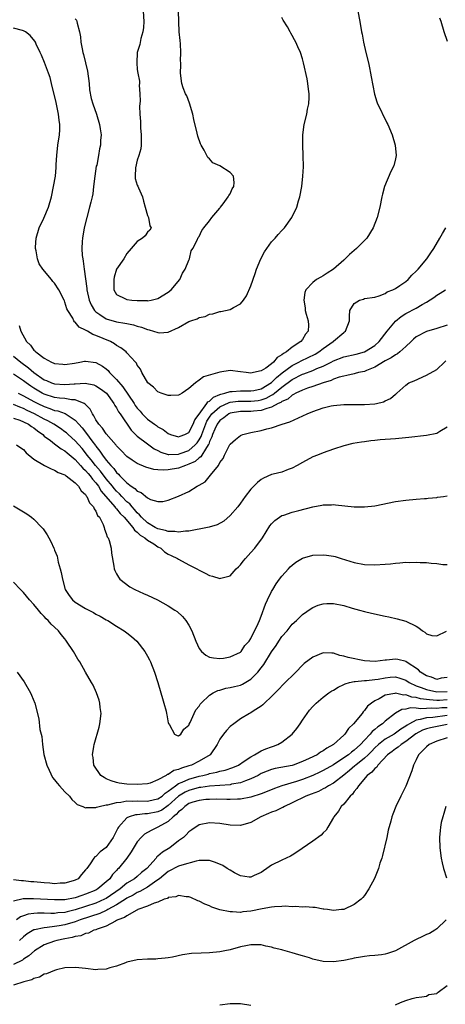
# Model space of a CAD drawing. Units: inches. Extents: x 2508000 to 2511000, y 1524000 to 1527000.
# Drawn here: x 2508296 to 2508379, y 1524509 to 1524699 of the extents above; entities that cross this region are included whole.
import ezdxf

# ---------------------------------------------------------------- set-up
doc = ezdxf.new("R2010")
doc.units = ezdxf.units.IN
doc.header["$MEASUREMENT"] = 0
doc.layers.add('LD25081524_10ft', color=83, linetype='Continuous')

msp = doc.modelspace()

# ---------------------------------------------------------------- linework, layer by layer
at = {"layer": 'LD25081524_10ft'}
for points, elevation in [([(2508361.68, 1524701), (2508362.11, 1524699), (2508362.45, 1524697), (2508362.54, 1524696.54), (2508362.82, 1524695), (2508363.29, 1524693), (2508363.77, 1524691), (2508363.98, 1524690.02), (2508364.18, 1524689), (2508364.28, 1524688.28), (2508364.92, 1524684.92), (2508365.39, 1524683.39), (2508365.54, 1524683), (2508366.09, 1524681.91), (2508366.65, 1524680.65), (2508367, 1524680.06), (2508367.35, 1524679.35), (2508367.54, 1524679), (2508368.38, 1524677), (2508368.96, 1524675), (2508369.12, 1524673), (2508369, 1524672.4), (2508368.66, 1524671), (2508368.09, 1524669.91), (2508366.89, 1524667), (2508366.47, 1524665.53), (2508366.35, 1524665), (2508365.95, 1524663), (2508365.47, 1524661), (2508364.71, 1524659), (2508363.47, 1524657), (2508361.47, 1524655), (2508360.13, 1524653.87), (2508359, 1524652.79), (2508357, 1524651.01), (2508355.76, 1524650.24), (2508355, 1524649.7), (2508354.52, 1524649.48), (2508353.7, 1524649), (2508353, 1524648.44), (2508351.67, 1524647), (2508351.48, 1524646.52), (2508351.24, 1524645), (2508351.51, 1524643.51), (2508351.54, 1524643), (2508351.72, 1524642.28), (2508352.09, 1524641), (2508352.15, 1524640.15), (2508352.09, 1524639), (2508351.57, 1524638.43), (2508351, 1524637.42), (2508350.7, 1524637), (2508349, 1524635.92), (2508347.93, 1524635), (2508347.31, 1524634.69), (2508347, 1524634.4), (2508346.07, 1524633.93), (2508345.36, 1524633), (2508345, 1524632.69), (2508343.88, 1524631.88), (2508343, 1524631.35), (2508341.5, 1524631), (2508341, 1524630.91), (2508340.06, 1524631), (2508339, 1524631.17), (2508337, 1524631.37), (2508335, 1524631.09), (2508331.8, 1524630.2), (2508331, 1524629.52), (2508330.3, 1524629), (2508329, 1524627.88), (2508327.7, 1524627), (2508327.24, 1524626.76), (2508327, 1524626.61), (2508325.47, 1524626.53), (2508325, 1524626.56), (2508323.6, 1524627), (2508323, 1524627.26), (2508322.16, 1524628.16), (2508321.05, 1524629), (2508319.91, 1524631), (2508319.63, 1524631.63), (2508319, 1524632.43), (2508318.84, 1524632.84), (2508318.66, 1524633), (2508317, 1524634.82), (2508316.86, 1524635), (2508315.81, 1524635.81), (2508315, 1524636.26), (2508314.59, 1524636.59), (2508313.8, 1524637), (2508311, 1524638.19), (2508310.37, 1524638.37), (2508309.36, 1524639), (2508309.11, 1524639.11), (2508309, 1524639.21), (2508307.77, 1524639.77), (2508307, 1524640.76), (2508306.84, 1524640.84), (2508306.74, 1524641), (2508306.5, 1524641.5), (2508305.54, 1524643), (2508305.36, 1524643.36), (2508305, 1524644.66), (2508304.89, 1524644.89), (2508304.85, 1524645), (2508303.82, 1524647), (2508303, 1524648.3), (2508302.66, 1524648.66), (2508302.36, 1524649), (2508300.69, 1524651), (2508300.02, 1524652.02), (2508299.66, 1524653), (2508299.41, 1524654.59), (2508299.3, 1524655), (2508299.3, 1524655.3), (2508299.41, 1524657), (2508299.99, 1524659), (2508300.89, 1524660.89), (2508301.84, 1524663), (2508302.38, 1524665), (2508302.8, 1524667), (2508303.14, 1524669), (2508303.3, 1524670.7), (2508303.31, 1524671.31), (2508303.4, 1524673), (2508303.62, 1524675), (2508303.93, 1524677), (2508304, 1524678), (2508304.02, 1524679), (2508303.88, 1524679.87), (2508303.76, 1524681), (2508303.3, 1524683.3), (2508302.42, 1524687), (2508302.11, 1524688.11), (2508301.83, 1524689), (2508301.04, 1524691.04), (2508300.45, 1524692.45), (2508300.17, 1524693), (2508299.44, 1524694.56), (2508299.26, 1524695), (2508299.17, 1524695.17), (2508298.28, 1524696.28), (2508297.37, 1524697), (2508297, 1524697.18), (2508296.79, 1524697.21), (2508295, 1524697.67)], 7530), ([(2508307, 1524699.52), (2508307.21, 1524699.21), (2508307.29, 1524699), (2508307.35, 1524698.65), (2508307.79, 1524697), (2508307.99, 1524695.99), (2508308.08, 1524695), (2508308.33, 1524693.67), (2508308.49, 1524693), (2508308.61, 1524692.61), (2508308.99, 1524691), (2508309.35, 1524689.35), (2508309.66, 1524687), (2508309.77, 1524685.77), (2508310.06, 1524684.06), (2508310.38, 1524683), (2508311.11, 1524681), (2508311.71, 1524679), (2508311.83, 1524678.17), (2508311.98, 1524677), (2508311.91, 1524675.91), (2508311.88, 1524675), (2508311.71, 1524674.29), (2508311.51, 1524673), (2508311.14, 1524671.14), (2508311.07, 1524670.93), (2508310.78, 1524669), (2508310.55, 1524667), (2508310.37, 1524665.63), (2508310.25, 1524665), (2508310, 1524664), (2508309.78, 1524663), (2508309.24, 1524661), (2508308.73, 1524659), (2508308.37, 1524657), (2508308.36, 1524656.36), (2508308.28, 1524655), (2508308.35, 1524653.65), (2508308.43, 1524653), (2508308.54, 1524652.54), (2508308.7, 1524651), (2508309.25, 1524647.25), (2508309.26, 1524647), (2508309.71, 1524645), (2508310.09, 1524644.09), (2508310.74, 1524643), (2508311, 1524642.73), (2508311.76, 1524642.25), (2508313, 1524641.39), (2508315, 1524640.82), (2508316.59, 1524640.59), (2508317, 1524640.48), (2508318.24, 1524640.24), (2508319, 1524640), (2508319.79, 1524639.79), (2508321, 1524639.33), (2508321.28, 1524639.28), (2508323, 1524638.73), (2508323.3, 1524638.7), (2508325, 1524638.79), (2508327, 1524639.73), (2508329, 1524640.86), (2508329.36, 1524641), (2508330.58, 1524641.42), (2508331, 1524641.65), (2508332.12, 1524641.88), (2508333, 1524642.28), (2508333.66, 1524642.34), (2508335, 1524642.79), (2508335.2, 1524642.8), (2508337, 1524643.24), (2508337.61, 1524643.61), (2508339, 1524644.28), (2508339.55, 1524645), (2508340.13, 1524645.87), (2508341, 1524647.78), (2508341.8, 1524650.2), (2508342.1, 1524651), (2508342.93, 1524653), (2508343.61, 1524654.39), (2508344.08, 1524655), (2508345, 1524656.29), (2508345.68, 1524657), (2508346.27, 1524657.73), (2508347, 1524658.53), (2508347.49, 1524659), (2508348.95, 1524661), (2508349.9, 1524663), (2508350.24, 1524664.24), (2508350.48, 1524665), (2508350.84, 1524667), (2508351.07, 1524669), (2508351.16, 1524670.84), (2508351.14, 1524673), (2508351.05, 1524675), (2508351.07, 1524677), (2508351.35, 1524679), (2508351.81, 1524681), (2508351.99, 1524682.01), (2508352.2, 1524683), (2508352.29, 1524684.29), (2508352.3, 1524685), (2508352.16, 1524685.84), (2508352.06, 1524687), (2508351.9, 1524687.9), (2508351.19, 1524691), (2508351, 1524691.74), (2508350.6, 1524693), (2508350.1, 1524694.1), (2508349.72, 1524695), (2508349.44, 1524695.44), (2508349, 1524696.29), (2508348.73, 1524696.73), (2508348.59, 1524697), (2508348.06, 1524697.94), (2508347.26, 1524699.26), (2508347, 1524699.78)], 7540), ([(2508320.14, 1524701), (2508320.24, 1524699), (2508320.18, 1524697.82), (2508320.06, 1524697), (2508319.67, 1524695.67), (2508319.51, 1524694.49), (2508318.99, 1524693), (2508318.89, 1524691), (2508319, 1524689.66), (2508319.09, 1524689), (2508319.41, 1524687.41), (2508319.4, 1524687), (2508319.36, 1524686.64), (2508319.51, 1524685), (2508319.58, 1524683.58), (2508319.42, 1524682.58), (2508319.48, 1524681), (2508319.62, 1524679.62), (2508319.61, 1524679), (2508319.64, 1524678.36), (2508319.78, 1524677), (2508319.74, 1524675.74), (2508319.74, 1524675), (2508319.67, 1524674.33), (2508319.29, 1524673), (2508319, 1524672.1), (2508318.64, 1524670.64), (2508318.59, 1524669), (2508318.6, 1524668.6), (2508319, 1524667.3), (2508319.09, 1524667.09), (2508319.26, 1524666.74), (2508320.04, 1524665), (2508320.19, 1524664.19), (2508320.56, 1524663), (2508321, 1524661.44), (2508321.19, 1524661), (2508321.43, 1524659.43), (2508321.67, 1524659), (2508321.44, 1524658.56), (2508321, 1524658.2), (2508320.51, 1524657.49), (2508320.02, 1524657), (2508319, 1524656.39), (2508317.83, 1524655), (2508317, 1524654.08), (2508316.37, 1524653), (2508315.01, 1524651), (2508314.52, 1524649.48), (2508314.44, 1524649), (2508314.45, 1524647), (2508315, 1524646.12), (2508316.72, 1524645.28), (2508317, 1524645.12), (2508317.96, 1524645), (2508319, 1524644.93), (2508320.92, 1524644.92), (2508321, 1524644.91), (2508321.68, 1524645), (2508322.75, 1524645.25), (2508323, 1524645.34), (2508325, 1524646.58), (2508325.56, 1524647), (2508327.25, 1524649), (2508327.78, 1524650.22), (2508328.29, 1524651), (2508329, 1524652.76), (2508329.1, 1524653), (2508329.46, 1524654.54), (2508329.75, 1524655), (2508330.63, 1524656.63), (2508330.82, 1524657.18), (2508331, 1524657.34), (2508331.5, 1524658.5), (2508331.91, 1524659), (2508333, 1524660.36), (2508333.43, 1524661), (2508335, 1524662.84), (2508335.06, 1524662.94), (2508335.12, 1524663), (2508335.65, 1524663.65), (2508336.63, 1524665), (2508336.7, 1524665.3), (2508337, 1524665.58), (2508337.4, 1524666.6), (2508337.71, 1524667), (2508337.77, 1524667.77), (2508337.63, 1524669), (2508337, 1524669.71), (2508334.98, 1524671), (2508333.63, 1524671.63), (2508333, 1524672.38), (2508332.65, 1524672.65), (2508331.96, 1524674.04), (2508331.39, 1524675), (2508331.27, 1524675.27), (2508330.75, 1524676.75), (2508330.62, 1524677.38), (2508329.97, 1524679.97), (2508329.76, 1524681), (2508329.13, 1524683.13), (2508328.58, 1524684.58), (2508328.31, 1524685), (2508327.9, 1524686.1), (2508327.6, 1524687), (2508327.39, 1524689), (2508327.43, 1524690.57), (2508327.41, 1524691), (2508327.37, 1524691.37), (2508327.42, 1524693), (2508327.36, 1524694.64), (2508327.28, 1524695.28), (2508327.14, 1524697), (2508327.02, 1524699), (2508326.99, 1524700.99)], 7550), ([(2508379.08, 1524695.08), (2508378.44, 1524697), (2508377.83, 1524699), (2508377.61, 1524699.61)], 7520), ([(2508296.14, 1524640.14), (2508296.45, 1524639), (2508297.53, 1524637), (2508298.33, 1524636.33), (2508299, 1524635.33), (2508299.19, 1524635.19), (2508299.33, 1524635), (2508301, 1524633.76), (2508302.39, 1524633), (2508302.83, 1524632.83), (2508303, 1524632.73), (2508304.61, 1524632.61), (2508305, 1524632.57), (2508306.83, 1524632.83), (2508307.87, 1524633), (2508308.8, 1524633.2), (2508309, 1524633.21), (2508311, 1524632.95), (2508312.25, 1524632.25), (2508313, 1524631.69), (2508313.37, 1524631.37), (2508313.63, 1524631), (2508315, 1524629.65), (2508316.22, 1524628.22), (2508318.38, 1524625), (2508318.62, 1524624.62), (2508319, 1524624.08), (2508319.53, 1524623.53), (2508319.98, 1524623), (2508321, 1524621.95), (2508322.33, 1524621), (2508322.73, 1524620.73), (2508323, 1524620.52), (2508323.99, 1524619.99), (2508325, 1524619.17), (2508325.41, 1524619), (2508327, 1524618.56), (2508327.3, 1524618.7), (2508328.2, 1524619), (2508329, 1524619.42), (2508329.82, 1524621), (2508330.15, 1524621.85), (2508331, 1524622.97), (2508332.48, 1524625), (2508332.67, 1524625.33), (2508333, 1524625.49), (2508333.76, 1524626.24), (2508335, 1524626.72), (2508335.19, 1524626.81), (2508335.97, 1524627), (2508337, 1524627.36), (2508337.36, 1524627.36), (2508339, 1524627.48), (2508341, 1524627.43), (2508341.54, 1524627.54), (2508343, 1524627.87), (2508345, 1524629.06), (2508345.95, 1524630.05), (2508347.06, 1524630.94), (2508349, 1524632.38), (2508350.28, 1524633), (2508350.73, 1524633.27), (2508352.1, 1524633.9), (2508353.43, 1524634.57), (2508354.14, 1524635), (2508355, 1524635.65), (2508356.92, 1524637), (2508357, 1524637.1), (2508359, 1524638.78), (2508359.14, 1524638.86), (2508359.34, 1524639), (2508360.1, 1524641), (2508360.08, 1524641.92), (2508360.19, 1524643), (2508361, 1524644.39), (2508362.01, 1524645), (2508362.78, 1524645.22), (2508363, 1524645.31), (2508365, 1524645.62), (2508365.86, 1524645.86), (2508367, 1524646.33), (2508367.39, 1524646.61), (2508368.49, 1524647), (2508369, 1524647.29), (2508369.83, 1524647.83), (2508371, 1524648.65), (2508371.46, 1524649), (2508372.14, 1524649.86), (2508373, 1524650.6), (2508373.18, 1524650.82), (2508373.42, 1524651), (2508375.09, 1524653), (2508375.85, 1524654.15), (2508376.45, 1524655), (2508377.59, 1524657), (2508378.08, 1524657.92), (2508378.74, 1524659)], 7520), ([(2508295, 1524634.17), (2508296.45, 1524633), (2508297.94, 1524631.94), (2508299, 1524630.99), (2508301, 1524629.61), (2508301.44, 1524629.44), (2508302.41, 1524629), (2508303, 1524628.79), (2508305, 1524628.66), (2508306.81, 1524628.81), (2508307, 1524628.81), (2508308.92, 1524628.92), (2508310.61, 1524628.61), (2508311, 1524628.44), (2508311.86, 1524627.86), (2508313.01, 1524627), (2508314.47, 1524625), (2508314.64, 1524624.64), (2508315, 1524624.16), (2508315.38, 1524623.38), (2508315.67, 1524623), (2508317.82, 1524619.82), (2508318.66, 1524619), (2508319, 1524618.68), (2508321, 1524617.18), (2508322.26, 1524616.26), (2508323, 1524615.9), (2508323.58, 1524615.58), (2508325, 1524615.15), (2508325.13, 1524615.13), (2508327, 1524615.2), (2508327.3, 1524615.3), (2508329, 1524615.93), (2508330.24, 1524617), (2508330.58, 1524617.42), (2508331, 1524618), (2508331.36, 1524618.64), (2508331.48, 1524619), (2508332.44, 1524621.56), (2508333, 1524622.39), (2508333.44, 1524623), (2508335, 1524624.38), (2508336.8, 1524625.2), (2508337, 1524625.25), (2508338.55, 1524625.45), (2508339, 1524625.47), (2508341, 1524625.43), (2508342.4, 1524625.6), (2508343, 1524625.71), (2508343.94, 1524626.06), (2508345, 1524626.62), (2508345.26, 1524626.74), (2508345.57, 1524627), (2508347, 1524628.14), (2508349, 1524629.67), (2508351, 1524630.67), (2508351.26, 1524630.74), (2508353, 1524631.42), (2508353.76, 1524631.76), (2508355, 1524632.26), (2508356.55, 1524633), (2508357, 1524633.25), (2508359, 1524634.04), (2508361.41, 1524634.59), (2508363, 1524635.03), (2508365, 1524636.27), (2508365.87, 1524637), (2508367.38, 1524639), (2508369, 1524640.95), (2508370.12, 1524641.88), (2508371, 1524642.41), (2508373, 1524643.47), (2508374.18, 1524644.18), (2508375, 1524644.6), (2508376.45, 1524645.55), (2508377, 1524646), (2508377.64, 1524646.36), (2508378.66, 1524647)], 7510), ([(2508379, 1524640.18), (2508377, 1524639.53), (2508375.03, 1524638.98), (2508373, 1524637.9), (2508372.52, 1524637.48), (2508372.02, 1524637), (2508371, 1524636.07), (2508369.85, 1524635), (2508369.38, 1524634.62), (2508369, 1524634.46), (2508368.15, 1524633.85), (2508367, 1524633.24), (2508365, 1524632.05), (2508363.41, 1524631.41), (2508363, 1524631.23), (2508361.87, 1524631), (2508361.19, 1524630.81), (2508361, 1524630.78), (2508359.58, 1524630.42), (2508359, 1524630.33), (2508358.08, 1524630.08), (2508357, 1524629.69), (2508356.54, 1524629.46), (2508354.98, 1524629), (2508353, 1524628.28), (2508351.97, 1524627.97), (2508351, 1524627.61), (2508349.68, 1524627), (2508349.27, 1524626.73), (2508349, 1524626.64), (2508348.14, 1524625.86), (2508347, 1524625.41), (2508346.78, 1524625.22), (2508346.27, 1524625), (2508345, 1524624.3), (2508344.06, 1524624.06), (2508343, 1524623.63), (2508341.52, 1524623.52), (2508341, 1524623.45), (2508339, 1524623.45), (2508337, 1524623.14), (2508336.72, 1524623), (2508335.77, 1524622.23), (2508335, 1524621.73), (2508334.46, 1524621), (2508334.01, 1524620.01), (2508333.59, 1524619), (2508333.47, 1524618.53), (2508333, 1524617.62), (2508332.85, 1524617.15), (2508332.76, 1524617), (2508332.19, 1524616.19), (2508331.5, 1524615), (2508331.33, 1524614.67), (2508331, 1524614.47), (2508330.22, 1524613.78), (2508329, 1524613.23), (2508328.31, 1524613), (2508327, 1524612.48), (2508325, 1524612.15), (2508324.09, 1524612.09), (2508323, 1524612.19), (2508322.21, 1524612.21), (2508320.67, 1524612.67), (2508319, 1524613.39), (2508318.01, 1524614.01), (2508317, 1524614.75), (2508315.88, 1524615.88), (2508315, 1524616.79), (2508314.91, 1524616.91), (2508313, 1524619.14), (2508312.25, 1524620.25), (2508311.55, 1524621), (2508311, 1524621.85), (2508310.62, 1524622.62), (2508310.32, 1524623), (2508309.9, 1524623.9), (2508309, 1524624.79), (2508308.9, 1524624.9), (2508308.72, 1524625), (2508307, 1524625.73), (2508306.26, 1524625.74), (2508305, 1524625.97), (2508303.95, 1524626.05), (2508303, 1524626.18), (2508301, 1524626.8), (2508300.6, 1524627), (2508299.59, 1524627.59), (2508299, 1524627.95), (2508298.37, 1524628.37), (2508297.49, 1524629), (2508297, 1524629.38), (2508295, 1524630.71)], 7500), ([(2508295.92, 1524627), (2508297, 1524626.5), (2508299, 1524625.37), (2508299.74, 1524625), (2508301, 1524624.4), (2508302.07, 1524624.07), (2508303, 1524623.67), (2508303.59, 1524623.59), (2508305.05, 1524623.05), (2508307, 1524621.77), (2508307.66, 1524621), (2508308.32, 1524620.32), (2508309.2, 1524619.2), (2508310.22, 1524617.78), (2508310.89, 1524616.89), (2508311, 1524616.72), (2508311.78, 1524615.78), (2508312.25, 1524615), (2508313, 1524614.01), (2508313.85, 1524613), (2508314.43, 1524612.43), (2508315, 1524611.63), (2508315.35, 1524611.35), (2508315.64, 1524611), (2508317, 1524609.64), (2508317.84, 1524609), (2508318.55, 1524608.55), (2508319, 1524608.03), (2508319.77, 1524607.77), (2508321, 1524606.73), (2508321.56, 1524606.44), (2508323, 1524606.04), (2508323.94, 1524606.06), (2508325, 1524606.31), (2508327, 1524607.06), (2508329, 1524607.94), (2508330.59, 1524609), (2508331, 1524609.21), (2508332.13, 1524609.87), (2508333.16, 1524611.16), (2508334.7, 1524613), (2508335, 1524613.57), (2508335.63, 1524614.37), (2508335.91, 1524615), (2508336.81, 1524616.81), (2508336.95, 1524617.05), (2508337, 1524617.15), (2508337.99, 1524618.02), (2508339, 1524618.79), (2508339.13, 1524618.87), (2508339.46, 1524619), (2508341, 1524619.39), (2508343, 1524619.77), (2508344.08, 1524620.08), (2508345, 1524620.28), (2508347.05, 1524621), (2508348.53, 1524621.46), (2508350.21, 1524622.21), (2508351.88, 1524623), (2508353, 1524623.46), (2508355, 1524624.18), (2508356.56, 1524624.56), (2508357, 1524624.65), (2508359, 1524624.82), (2508363, 1524624.79), (2508365, 1524624.94), (2508365.35, 1524625), (2508366.69, 1524625.31), (2508367, 1524625.52), (2508368.03, 1524625.97), (2508369, 1524626.79), (2508369.13, 1524626.87), (2508369.28, 1524627), (2508371, 1524628.56), (2508371.57, 1524629), (2508372.59, 1524629.41), (2508375, 1524630.48), (2508377, 1524631.61), (2508378.48, 1524633), (2508378.74, 1524633.26)], 7490), ([(2508379, 1524620.42), (2508377.59, 1524619.59), (2508377, 1524619.22), (2508375, 1524618.8), (2508371.6, 1524618.4), (2508369, 1524618.17), (2508366.02, 1524617.98), (2508365, 1524617.86), (2508364.2, 1524617.8), (2508363, 1524617.6), (2508362.45, 1524617.55), (2508360.77, 1524617.23), (2508359, 1524616.78), (2508357, 1524616.14), (2508355, 1524615.45), (2508353.93, 1524615), (2508353, 1524614.65), (2508351, 1524613.6), (2508349.97, 1524613), (2508349, 1524612.47), (2508348.21, 1524612.21), (2508347, 1524611.74), (2508345.33, 1524611.33), (2508345, 1524611.23), (2508343.46, 1524610.54), (2508343, 1524610.29), (2508342.28, 1524609.72), (2508341, 1524608.43), (2508339.89, 1524607), (2508339, 1524605.71), (2508338.47, 1524605), (2508337, 1524603.29), (2508335.76, 1524602.24), (2508334.47, 1524601.53), (2508332.94, 1524601.06), (2508331, 1524600.66), (2508330.63, 1524600.63), (2508329, 1524600.31), (2508328.31, 1524600.31), (2508327, 1524600.1), (2508326.25, 1524600.25), (2508325, 1524600.22), (2508324.44, 1524600.44), (2508323, 1524600.74), (2508322.49, 1524601), (2508321, 1524601.88), (2508319.8, 1524603), (2508319.46, 1524603.46), (2508319, 1524603.82), (2508318.47, 1524604.47), (2508317.98, 1524605), (2508317.55, 1524605.55), (2508317, 1524605.99), (2508316.01, 1524607), (2508315.53, 1524607.53), (2508315, 1524608.03), (2508314.54, 1524608.54), (2508314.18, 1524609), (2508313, 1524610.41), (2508311.89, 1524611.89), (2508310.9, 1524613), (2508310.08, 1524614.08), (2508309.32, 1524615), (2508309.19, 1524615.19), (2508308.31, 1524616.31), (2508307, 1524617.81), (2508305.64, 1524619), (2508305.31, 1524619.31), (2508305, 1524619.54), (2508304.15, 1524620.15), (2508302.82, 1524621), (2508301.67, 1524621.67), (2508301, 1524621.96), (2508299.11, 1524623), (2508297.67, 1524623.67), (2508297, 1524624.02), (2508296.27, 1524624.27), (2508295, 1524624.8)], 7480), ([(2508295, 1524622.19), (2508296.24, 1524621.76), (2508297, 1524621.46), (2508297.93, 1524621), (2508298.54, 1524620.54), (2508299, 1524620.27), (2508299.7, 1524619.7), (2508300.71, 1524619), (2508301, 1524618.71), (2508302.17, 1524617.83), (2508303, 1524617.17), (2508303.24, 1524617), (2508304.24, 1524616.24), (2508305, 1524615.85), (2508305.44, 1524615.44), (2508307, 1524614.14), (2508308.03, 1524613), (2508308.46, 1524612.46), (2508309, 1524612.05), (2508309.47, 1524611.47), (2508309.9, 1524611), (2508310.33, 1524610.33), (2508311, 1524609.64), (2508311.48, 1524609), (2508312.03, 1524608.03), (2508314.67, 1524605), (2508314.79, 1524604.79), (2508315, 1524604.62), (2508315.71, 1524603.71), (2508316.46, 1524603), (2508318.16, 1524601), (2508318.47, 1524600.47), (2508319, 1524600.12), (2508319.54, 1524599.54), (2508320.49, 1524599), (2508321, 1524598.54), (2508322.19, 1524597.81), (2508323, 1524597.26), (2508323.58, 1524597), (2508324.28, 1524596.28), (2508325, 1524595.85), (2508325.56, 1524595.56), (2508326.79, 1524595), (2508327, 1524594.85), (2508329, 1524593.78), (2508330.52, 1524593), (2508331, 1524592.73), (2508332.18, 1524592.18), (2508333, 1524591.72), (2508333.59, 1524591.59), (2508335, 1524591.12), (2508335.19, 1524591.19), (2508337, 1524591.67), (2508338.18, 1524593), (2508338.59, 1524593.41), (2508339, 1524593.79), (2508339.52, 1524594.48), (2508339.97, 1524595), (2508341, 1524596.14), (2508341.76, 1524597), (2508343.22, 1524599), (2508344.68, 1524601.32), (2508345, 1524601.71), (2508345.62, 1524602.38), (2508346.52, 1524603), (2508347, 1524603.29), (2508347.41, 1524603.41), (2508349, 1524603.96), (2508350.31, 1524604.31), (2508353, 1524605.01), (2508354.71, 1524605.29), (2508355, 1524605.36), (2508356.61, 1524605.39), (2508357, 1524605.42), (2508357.4, 1524605.4), (2508360.98, 1524605.03), (2508363, 1524604.97), (2508365, 1524605.19), (2508369, 1524606), (2508371, 1524606.32), (2508373, 1524606.51), (2508374.59, 1524606.59), (2508375, 1524606.63), (2508375.32, 1524606.68), (2508377, 1524606.79), (2508377.16, 1524606.84), (2508378.29, 1524607), (2508379, 1524607.12)], 7470), ([(2508295.62, 1524617), (2508296.43, 1524616.43), (2508297, 1524616.11), (2508297.47, 1524615.47), (2508299, 1524614.23), (2508301.02, 1524613.02), (2508302.33, 1524612.33), (2508303, 1524612.11), (2508303.66, 1524611.66), (2508305, 1524611.17), (2508305.08, 1524611.08), (2508305.25, 1524611), (2508307, 1524609.66), (2508307.64, 1524609), (2508308.12, 1524608.12), (2508309, 1524607.41), (2508309.13, 1524607.13), (2508309.26, 1524607), (2508309.75, 1524605.75), (2508310.51, 1524605), (2508310.63, 1524604.63), (2508311, 1524604.17), (2508311.33, 1524603.33), (2508311.67, 1524603), (2508312.39, 1524601.61), (2508312.6, 1524601), (2508312.66, 1524600.66), (2508313, 1524599.84), (2508313.19, 1524599.19), (2508313.35, 1524599), (2508313.55, 1524598.45), (2508313.94, 1524597), (2508314.03, 1524596.03), (2508314.46, 1524593.54), (2508314.51, 1524593), (2508314.65, 1524592.65), (2508315, 1524592.02), (2508315.35, 1524591.35), (2508315.61, 1524591), (2508317.54, 1524589.54), (2508318.51, 1524589), (2508320.22, 1524588.22), (2508321, 1524587.9), (2508322.9, 1524587), (2508325, 1524585.81), (2508326.3, 1524585), (2508326.71, 1524584.71), (2508327.76, 1524583.76), (2508328.42, 1524583), (2508329, 1524582.06), (2508329.56, 1524581), (2508330.35, 1524579), (2508331, 1524577.56), (2508331.42, 1524577), (2508332.25, 1524576.25), (2508333, 1524575.92), (2508333.73, 1524575.73), (2508335, 1524575.63), (2508335.72, 1524575.72), (2508337, 1524575.94), (2508339, 1524576.89), (2508339.11, 1524577), (2508339.86, 1524578.14), (2508340.66, 1524579), (2508341, 1524579.5), (2508342.39, 1524582.39), (2508342.66, 1524583), (2508343, 1524583.83), (2508343.84, 1524586.16), (2508344.23, 1524587), (2508345, 1524588.6), (2508345.22, 1524589), (2508345.89, 1524590.11), (2508346.55, 1524591), (2508347, 1524591.56), (2508348.29, 1524593), (2508348.64, 1524593.36), (2508349, 1524593.7), (2508349.73, 1524594.27), (2508351, 1524595.05), (2508353, 1524595.63), (2508355, 1524595.73), (2508355.66, 1524595.66), (2508357, 1524595.44), (2508357.35, 1524595.35), (2508358.46, 1524595), (2508361, 1524594.25), (2508363, 1524593.86), (2508365, 1524593.76), (2508367, 1524593.89), (2508368.01, 1524593.99), (2508369, 1524594.11), (2508369.84, 1524594.16), (2508371, 1524594.27), (2508371.75, 1524594.25), (2508373, 1524594.31), (2508373.78, 1524594.22), (2508375, 1524594.22), (2508375.93, 1524594.07), (2508377, 1524594.04), (2508378.14, 1524593.86), (2508379, 1524593.84)], 7460), ([(2508295, 1524605.2), (2508297, 1524604.03), (2508297.63, 1524603.63), (2508298.51, 1524603), (2508299, 1524602.62), (2508300.55, 1524601), (2508300.76, 1524600.76), (2508301.57, 1524599.57), (2508301.85, 1524599), (2508302.29, 1524598.29), (2508302.82, 1524597), (2508302.89, 1524596.89), (2508303, 1524596.58), (2508303.47, 1524595.47), (2508303.7, 1524594.3), (2508304.09, 1524593), (2508304.28, 1524592.28), (2508304.49, 1524591), (2508305.06, 1524589), (2508305.84, 1524587.84), (2508306.48, 1524587), (2508307, 1524586.56), (2508309, 1524585.3), (2508310.52, 1524584.52), (2508311, 1524584.22), (2508311.82, 1524583.82), (2508313, 1524583.14), (2508313.27, 1524583), (2508315, 1524581.89), (2508316.46, 1524581), (2508317, 1524580.6), (2508317.88, 1524579.88), (2508318.9, 1524579), (2508320.48, 1524577), (2508321, 1524576.08), (2508321.38, 1524575.38), (2508321.57, 1524575), (2508322.34, 1524573), (2508322.97, 1524571), (2508323.57, 1524569), (2508323.86, 1524567.86), (2508324.17, 1524567), (2508324.59, 1524565.41), (2508324.68, 1524565), (2508324.71, 1524564.71), (2508325, 1524563.18), (2508325.04, 1524563.04), (2508325.21, 1524562.79), (2508326.24, 1524561), (2508326.71, 1524560.71), (2508327, 1524560.65), (2508327.45, 1524561), (2508328.02, 1524561.98), (2508329, 1524562.7), (2508329.08, 1524562.93), (2508329.25, 1524563.25), (2508329.99, 1524565), (2508330.33, 1524565.67), (2508331, 1524566.4), (2508331.2, 1524566.8), (2508331.37, 1524567), (2508333, 1524568.52), (2508333.7, 1524569), (2508334.58, 1524569.42), (2508335, 1524569.52), (2508336.14, 1524569.86), (2508337, 1524570), (2508337.8, 1524570.2), (2508339, 1524570.47), (2508339.37, 1524570.63), (2508341, 1524571.6), (2508342.35, 1524573), (2508343, 1524573.82), (2508343.54, 1524574.46), (2508345, 1524576.94), (2508345.87, 1524578.13), (2508346.42, 1524579), (2508347, 1524579.88), (2508348, 1524581), (2508349, 1524582.25), (2508349.83, 1524583), (2508351, 1524584.14), (2508352.68, 1524585.32), (2508353, 1524585.53), (2508354.05, 1524585.95), (2508355, 1524586.24), (2508355.73, 1524586.27), (2508357, 1524586.28), (2508359, 1524585.87), (2508360.62, 1524585.38), (2508362.04, 1524585), (2508363, 1524584.71), (2508364.38, 1524584.38), (2508367, 1524583.82), (2508367.69, 1524583.69), (2508369.34, 1524583.34), (2508371, 1524582.89), (2508373, 1524581.91), (2508373.55, 1524581.55), (2508374.26, 1524581), (2508374.7, 1524580.7), (2508375, 1524580.43), (2508376.07, 1524580.07), (2508377, 1524580.02), (2508378.91, 1524580.91)], 7450), ([(2508379, 1524571.97), (2508377.84, 1524571.84), (2508377, 1524571.58), (2508376, 1524572), (2508375, 1524572.25), (2508373.84, 1524573), (2508373.45, 1524573.45), (2508371.1, 1524575), (2508371.05, 1524575.05), (2508369.43, 1524575.43), (2508369, 1524575.49), (2508367.29, 1524575.29), (2508367, 1524575.29), (2508365.04, 1524575.04), (2508363, 1524575.17), (2508359.83, 1524575.83), (2508359, 1524576.11), (2508358.24, 1524576.24), (2508357, 1524576.67), (2508356.66, 1524576.66), (2508355, 1524576.72), (2508353, 1524575.92), (2508351.35, 1524574.65), (2508351, 1524574.33), (2508349.69, 1524573), (2508347.34, 1524570.66), (2508346.37, 1524569.64), (2508345.69, 1524569), (2508345, 1524568.26), (2508343.63, 1524567), (2508343.33, 1524566.67), (2508343, 1524566.43), (2508341.43, 1524565.43), (2508341, 1524565.13), (2508340.75, 1524565), (2508339, 1524563.95), (2508337.71, 1524563), (2508337, 1524562.45), (2508336.31, 1524561.69), (2508335.71, 1524561), (2508335, 1524560.02), (2508334.48, 1524559), (2508333.1, 1524557), (2508331, 1524555.74), (2508329.52, 1524555), (2508329, 1524554.83), (2508327.58, 1524554.42), (2508327, 1524554.13), (2508326.07, 1524553.93), (2508325, 1524553.2), (2508324.82, 1524553.18), (2508324.58, 1524553), (2508323, 1524552.14), (2508321.48, 1524551.48), (2508321, 1524551.35), (2508319, 1524551.23), (2508317, 1524551.33), (2508315.5, 1524551.5), (2508315, 1524551.6), (2508313.92, 1524551.92), (2508313, 1524552.34), (2508312.58, 1524552.58), (2508311.94, 1524553), (2508310.62, 1524555), (2508310.44, 1524556.44), (2508310.36, 1524557), (2508310.6, 1524558.6), (2508310.68, 1524559), (2508311.64, 1524562.36), (2508311.78, 1524563), (2508311.98, 1524565), (2508311.83, 1524566.17), (2508311.75, 1524567), (2508311.59, 1524567.59), (2508311.13, 1524569), (2508310.45, 1524570.45), (2508310.16, 1524571), (2508309, 1524572.99), (2508307.86, 1524575), (2508307.51, 1524575.51), (2508306.67, 1524577), (2508305.32, 1524579), (2508305.18, 1524579.18), (2508305, 1524579.43), (2508304.27, 1524580.27), (2508303.72, 1524581), (2508303, 1524581.71), (2508302.31, 1524582.31), (2508301.76, 1524583), (2508301.33, 1524583.33), (2508301, 1524583.76), (2508300.36, 1524584.36), (2508299.9, 1524585), (2508299, 1524586.07), (2508298.16, 1524587), (2508297, 1524588.38), (2508296.36, 1524589), (2508295, 1524590.4)], 7440), ([(2508295.75, 1524573), (2508297.11, 1524571.11), (2508298.34, 1524569), (2508298.54, 1524568.54), (2508299.15, 1524567), (2508299.96, 1524563.96), (2508300.14, 1524561.86), (2508300.52, 1524560.52), (2508300.66, 1524559), (2508300.93, 1524557.07), (2508301.47, 1524555), (2508301.97, 1524554.03), (2508302.6, 1524552.6), (2508303, 1524552.14), (2508303.46, 1524551.46), (2508303.93, 1524551), (2508305, 1524549.79), (2508305.87, 1524549), (2508306.32, 1524548.32), (2508307, 1524547.77), (2508307.38, 1524547.38), (2508308.43, 1524547), (2508309, 1524546.7), (2508309.2, 1524546.8), (2508311, 1524546.76), (2508311.13, 1524546.87), (2508311.59, 1524547), (2508313, 1524547.3), (2508313.31, 1524547.31), (2508315, 1524547.78), (2508315.81, 1524547.81), (2508317, 1524548.04), (2508318, 1524548), (2508319, 1524548.04), (2508321, 1524548), (2508322.31, 1524548.31), (2508323, 1524548.45), (2508323.81, 1524549), (2508324.43, 1524549.57), (2508325, 1524549.92), (2508326.39, 1524551), (2508327, 1524551.41), (2508327.67, 1524551.67), (2508329, 1524552.29), (2508331, 1524552.86), (2508331.7, 1524553), (2508332.74, 1524553.26), (2508333, 1524553.35), (2508334.4, 1524553.6), (2508335, 1524553.82), (2508335.99, 1524554.01), (2508337.48, 1524554.52), (2508338.59, 1524555), (2508339.73, 1524555.73), (2508341, 1524556.61), (2508341.73, 1524557), (2508343, 1524557.75), (2508343.88, 1524558.12), (2508345, 1524558.52), (2508345.37, 1524558.63), (2508346.25, 1524559), (2508347, 1524559.43), (2508348.99, 1524561.01), (2508349.91, 1524562.09), (2508350.55, 1524563), (2508351, 1524563.69), (2508352.38, 1524565.62), (2508353, 1524566.36), (2508353.31, 1524566.69), (2508353.62, 1524567), (2508355, 1524568.16), (2508356.12, 1524569), (2508356.65, 1524569.35), (2508357, 1524569.5), (2508357.89, 1524570.11), (2508359, 1524570.57), (2508359.27, 1524570.73), (2508360.12, 1524571), (2508361, 1524571.21), (2508361.2, 1524571.2), (2508363, 1524571.4), (2508363.4, 1524571.4), (2508365, 1524571.57), (2508365.66, 1524571.66), (2508367, 1524571.9), (2508367.99, 1524571.99), (2508369, 1524572.05), (2508369.84, 1524571.84), (2508371, 1524571.44), (2508371.68, 1524571), (2508373, 1524570.37), (2508373.97, 1524570.03), (2508375, 1524569.6), (2508377, 1524569.18), (2508379, 1524569.21)], 7430), ([(2508379, 1524567.61), (2508377.53, 1524567.53), (2508377, 1524567.53), (2508375.62, 1524567.62), (2508375, 1524567.72), (2508373.84, 1524567.84), (2508373, 1524568.09), (2508372.15, 1524568.15), (2508371, 1524568.58), (2508370.55, 1524568.55), (2508369, 1524568.91), (2508368.87, 1524568.87), (2508367, 1524568.53), (2508365.83, 1524567.83), (2508365, 1524567.42), (2508364.35, 1524567), (2508363.61, 1524566.39), (2508363, 1524565.54), (2508362.72, 1524565.28), (2508362.53, 1524565), (2508360.9, 1524563), (2508359.9, 1524562.1), (2508359.2, 1524561), (2508359, 1524560.81), (2508357, 1524559), (2508355.7, 1524558.3), (2508355, 1524557.74), (2508354.51, 1524557.49), (2508353.83, 1524557), (2508352.26, 1524556.26), (2508351, 1524555.71), (2508349.18, 1524555), (2508349, 1524554.94), (2508345.69, 1524554.31), (2508345, 1524554.14), (2508344.16, 1524553.84), (2508343, 1524553.35), (2508342.38, 1524553), (2508341, 1524552.3), (2508339.96, 1524551.96), (2508339, 1524551.56), (2508337.27, 1524551.27), (2508337, 1524551.2), (2508333, 1524550.92), (2508331.34, 1524550.66), (2508331, 1524550.63), (2508329, 1524550.08), (2508328.27, 1524549.73), (2508327, 1524548.97), (2508325, 1524547.15), (2508323.74, 1524546.26), (2508323, 1524545.91), (2508321, 1524545.53), (2508320.46, 1524545.54), (2508319, 1524545.37), (2508318.65, 1524545.35), (2508317.43, 1524545), (2508317, 1524544.79), (2508315.36, 1524543), (2508315.23, 1524542.77), (2508315, 1524542.24), (2508314.36, 1524541), (2508313, 1524539.06), (2508311.83, 1524538.17), (2508311, 1524537.32), (2508310.8, 1524537.2), (2508310.61, 1524537), (2508309.86, 1524535.86), (2508309.22, 1524535), (2508309, 1524534.71), (2508308.21, 1524533.79), (2508307.57, 1524533), (2508307, 1524532.7), (2508306.59, 1524532.59), (2508305, 1524532.11), (2508304.1, 1524532.1), (2508303, 1524532.02), (2508302.1, 1524532.1), (2508301, 1524532.17), (2508299, 1524532.36), (2508298.4, 1524532.4), (2508297, 1524532.58), (2508296.56, 1524532.56), (2508295, 1524532.79)], 7420), ([(2508379, 1524566.11), (2508377.95, 1524566.05), (2508377, 1524565.95), (2508375.98, 1524566.02), (2508375, 1524565.98), (2508373.88, 1524565.88), (2508373, 1524565.99), (2508371.93, 1524566.07), (2508371, 1524565.8), (2508370.26, 1524565.74), (2508368.98, 1524565.02), (2508367, 1524563.47), (2508366.49, 1524563), (2508365.59, 1524562.41), (2508365, 1524561.91), (2508364.48, 1524561.52), (2508364.08, 1524561), (2508363, 1524559.85), (2508362.24, 1524559), (2508361, 1524557.85), (2508360.49, 1524557.51), (2508359.89, 1524557), (2508359, 1524556.38), (2508357, 1524555.05), (2508355, 1524553.94), (2508354.36, 1524553.64), (2508353, 1524552.98), (2508351, 1524552.18), (2508349.81, 1524551.81), (2508347.01, 1524550.99), (2508345.56, 1524550.44), (2508344.15, 1524549.85), (2508343, 1524549.44), (2508341, 1524548.8), (2508339, 1524548.42), (2508338.42, 1524548.41), (2508337, 1524548.32), (2508336.35, 1524548.35), (2508334.37, 1524548.37), (2508333, 1524548.35), (2508332.3, 1524548.3), (2508331, 1524548.15), (2508329.79, 1524547.79), (2508329, 1524547.54), (2508328.2, 1524547), (2508327.62, 1524546.38), (2508327, 1524545.96), (2508326.56, 1524545.44), (2508325.96, 1524545), (2508325, 1524544.06), (2508323, 1524542.96), (2508321.67, 1524542.33), (2508320.4, 1524541.6), (2508319.75, 1524541), (2508319, 1524540.14), (2508317.81, 1524538.19), (2508316.98, 1524537), (2508315.39, 1524535), (2508315.19, 1524534.81), (2508315, 1524534.6), (2508314.21, 1524533.79), (2508313.68, 1524533), (2508313, 1524532.36), (2508311.38, 1524531), (2508311, 1524530.8), (2508309, 1524529.98), (2508308.25, 1524529.75), (2508307, 1524529.31), (2508305, 1524528.92), (2508303, 1524528.88), (2508298.89, 1524529.11), (2508297, 1524529.07), (2508296.93, 1524529.07), (2508295, 1524528.64)], 7410), ([(2508379, 1524564.58), (2508376.22, 1524564.22), (2508375, 1524564.16), (2508373.79, 1524563.79), (2508373, 1524563.69), (2508371.69, 1524563), (2508371.25, 1524562.75), (2508371, 1524562.55), (2508370.04, 1524561.96), (2508369, 1524561.16), (2508368.75, 1524561), (2508367, 1524559.99), (2508365.73, 1524559), (2508365, 1524558.33), (2508364.36, 1524557.64), (2508363.73, 1524557), (2508363, 1524556.31), (2508361.32, 1524555), (2508361.16, 1524554.84), (2508360.08, 1524553.92), (2508359, 1524553.06), (2508357, 1524551.51), (2508356.06, 1524551), (2508355.42, 1524550.58), (2508355, 1524550.39), (2508354.09, 1524549.91), (2508352.65, 1524549.35), (2508351.65, 1524549), (2508349, 1524547.68), (2508347.51, 1524547), (2508347.21, 1524546.79), (2508347, 1524546.71), (2508345.85, 1524546.15), (2508345, 1524545.86), (2508344.4, 1524545.6), (2508342.93, 1524545), (2508341, 1524543.85), (2508339, 1524543.32), (2508337, 1524543.39), (2508335, 1524543.69), (2508333, 1524543.84), (2508331, 1524543.41), (2508329.54, 1524542.46), (2508329, 1524542.09), (2508328.5, 1524541.5), (2508327.92, 1524541), (2508327, 1524540.33), (2508325.29, 1524539), (2508323.88, 1524538.12), (2508323, 1524537.35), (2508322.8, 1524537.2), (2508322.64, 1524537), (2508320.85, 1524535), (2508319.83, 1524534.17), (2508319, 1524533.43), (2508318.48, 1524533), (2508317, 1524532.11), (2508315.66, 1524531), (2508313, 1524529.17), (2508312.68, 1524529), (2508311, 1524528.28), (2508309, 1524527.59), (2508307, 1524526.95), (2508305.41, 1524526.59), (2508305, 1524526.47), (2508303.63, 1524526.37), (2508303, 1524526.28), (2508302.25, 1524526.25), (2508301, 1524526.29), (2508299.69, 1524526.31), (2508299, 1524526.26), (2508297.88, 1524526.12), (2508297, 1524525.83), (2508296.41, 1524525.59), (2508295.61, 1524525)], 7400), ([(2508379, 1524562.86), (2508375.77, 1524562.23), (2508375, 1524562.03), (2508374.26, 1524561.74), (2508372.96, 1524561.04), (2508371, 1524559.57), (2508370.11, 1524559), (2508369.54, 1524558.46), (2508369, 1524558.12), (2508368.37, 1524557.63), (2508367.48, 1524557), (2508365.59, 1524555), (2508365.38, 1524554.62), (2508365, 1524554.36), (2508364.4, 1524553.6), (2508363.52, 1524553), (2508361.82, 1524551), (2508361.55, 1524550.45), (2508361, 1524549.86), (2508360.66, 1524549.34), (2508360.24, 1524549), (2508359, 1524547.44), (2508358.5, 1524547), (2508357.96, 1524546.04), (2508357.07, 1524545), (2508357, 1524544.85), (2508355.91, 1524543), (2508355.59, 1524542.41), (2508355, 1524541.87), (2508354.6, 1524541.4), (2508353, 1524540.23), (2508349.89, 1524538.11), (2508349, 1524537.55), (2508348.65, 1524537.35), (2508347.83, 1524537), (2508347, 1524536.6), (2508345, 1524535.6), (2508344.1, 1524535), (2508343.47, 1524534.53), (2508343, 1524534.2), (2508341.62, 1524533.62), (2508341, 1524533.3), (2508340.7, 1524533.3), (2508339, 1524533.56), (2508337.86, 1524534.14), (2508337, 1524534.62), (2508336.43, 1524535), (2508335.55, 1524535.55), (2508334.16, 1524536.16), (2508333, 1524536.49), (2508332.55, 1524536.55), (2508331, 1524536.49), (2508330.42, 1524536.42), (2508327.64, 1524535.64), (2508327, 1524535.4), (2508325, 1524534.4), (2508323.3, 1524533), (2508323, 1524532.78), (2508322.31, 1524532.31), (2508321, 1524531.36), (2508319.51, 1524530.49), (2508319, 1524530.29), (2508318.18, 1524529.82), (2508317, 1524529.2), (2508316.71, 1524529), (2508315, 1524527.91), (2508313.28, 1524527), (2508313.11, 1524526.89), (2508313, 1524526.85), (2508311.74, 1524526.26), (2508307.95, 1524525), (2508307, 1524524.65), (2508305, 1524524.07), (2508303.85, 1524523.85), (2508303, 1524523.72), (2508301.53, 1524523.53), (2508301, 1524523.51), (2508299.08, 1524523.08), (2508299, 1524523.07), (2508297.68, 1524522.32), (2508297, 1524521.75), (2508296.17, 1524521)], 7390), ([(2508379, 1524560.3), (2508377, 1524559.61), (2508375.53, 1524559), (2508375, 1524558.52), (2508373.49, 1524557), (2508373, 1524556), (2508372.47, 1524555), (2508372.15, 1524553.85), (2508371, 1524550.9), (2508370.02, 1524549), (2508369.06, 1524547), (2508368.48, 1524545.52), (2508368.31, 1524545), (2508368.11, 1524544.11), (2508367.6, 1524542.4), (2508367.32, 1524541), (2508366.5, 1524537.5), (2508366.34, 1524537), (2508365.98, 1524535.98), (2508365.74, 1524535), (2508364.96, 1524533.04), (2508363.86, 1524531), (2508363, 1524529.74), (2508362.66, 1524529.34), (2508362.33, 1524529), (2508361, 1524527.98), (2508359, 1524527.05), (2508358.58, 1524527), (2508357, 1524526.85), (2508355.86, 1524527), (2508355.12, 1524527.12), (2508355, 1524527.12), (2508353.44, 1524527.44), (2508353, 1524527.41), (2508351.56, 1524527.56), (2508351, 1524527.47), (2508349.61, 1524527.61), (2508349, 1524527.53), (2508347.65, 1524527.65), (2508347, 1524527.6), (2508345.57, 1524527.57), (2508345, 1524527.51), (2508343.19, 1524527.19), (2508341, 1524526.72), (2508339.45, 1524526.55), (2508339, 1524526.48), (2508337.41, 1524526.59), (2508337, 1524526.57), (2508334.97, 1524526.97), (2508333.45, 1524527.45), (2508333, 1524527.71), (2508332.06, 1524528.06), (2508331, 1524528.66), (2508330.74, 1524528.74), (2508329.35, 1524529.35), (2508329, 1524529.48), (2508328.49, 1524529.51), (2508327, 1524529.75), (2508326.49, 1524529.5), (2508325, 1524529.33), (2508324.83, 1524529.17), (2508324.23, 1524529), (2508323, 1524528.46), (2508322.26, 1524528.26), (2508321, 1524527.65), (2508319.11, 1524527), (2508319.04, 1524526.96), (2508318.92, 1524526.92), (2508317, 1524525.83), (2508316.55, 1524525.45), (2508315.24, 1524525), (2508315, 1524524.87), (2508314.78, 1524524.78), (2508313, 1524523.8), (2508311.22, 1524523.22), (2508311, 1524523.12), (2508310.59, 1524523), (2508309.54, 1524522.46), (2508309, 1524522.39), (2508308.05, 1524521.95), (2508307, 1524521.81), (2508306.41, 1524521.59), (2508305, 1524521.34), (2508303.41, 1524521), (2508303, 1524520.88), (2508301, 1524520.18), (2508299.08, 1524519), (2508297.97, 1524518.03), (2508297, 1524517.44), (2508296.75, 1524517.25), (2508295, 1524516.39)], 7380), ([(2508378.74, 1524547), (2508378.36, 1524545.64), (2508378.14, 1524545), (2508377.88, 1524543.88), (2508377.71, 1524543), (2508377.65, 1524542.35), (2508377.51, 1524541), (2508377.57, 1524539), (2508377.85, 1524537), (2508378.04, 1524536.04), (2508378.32, 1524535), (2508378.85, 1524533.15)], 7370), ([(2508378.79, 1524525), (2508377, 1524523.27), (2508376.65, 1524523), (2508375.62, 1524522.38), (2508375, 1524522.19), (2508374.22, 1524521.78), (2508373, 1524521.25), (2508372.59, 1524521), (2508369, 1524519.04), (2508367.47, 1524518.53), (2508367, 1524518.4), (2508366.28, 1524518.28), (2508365, 1524518.11), (2508363.97, 1524518.03), (2508363, 1524517.92), (2508362.22, 1524517.78), (2508361, 1524517.59), (2508360.53, 1524517.47), (2508359, 1524517.16), (2508357, 1524516.88), (2508355, 1524516.97), (2508353, 1524517.43), (2508352.35, 1524517.65), (2508351, 1524518.06), (2508350.26, 1524518.26), (2508349, 1524518.67), (2508347.16, 1524519.16), (2508347, 1524519.22), (2508345.54, 1524519.54), (2508345, 1524519.74), (2508343.91, 1524519.91), (2508343, 1524520.16), (2508341, 1524520.19), (2508340.02, 1524520.02), (2508339, 1524519.79), (2508337, 1524519.23), (2508335.98, 1524519), (2508335, 1524518.82), (2508333, 1524518.65), (2508331.4, 1524518.6), (2508329.52, 1524518.48), (2508327.76, 1524518.24), (2508325.83, 1524517.83), (2508325, 1524517.67), (2508324.41, 1524517.59), (2508323, 1524517.45), (2508322.57, 1524517.43), (2508321, 1524517.42), (2508319, 1524517.29), (2508317, 1524516.82), (2508316.73, 1524516.73), (2508315, 1524516.07), (2508313.71, 1524515.71), (2508313, 1524515.46), (2508311.39, 1524515.39), (2508311, 1524515.35), (2508309, 1524515.58), (2508307.71, 1524515.71), (2508307, 1524515.82), (2508305, 1524515.73), (2508303.36, 1524515.36), (2508303, 1524515.25), (2508301.41, 1524514.59), (2508301, 1524514.49), (2508300.07, 1524513.93), (2508299, 1524513.65), (2508298.6, 1524513.4), (2508297.05, 1524513), (2508295, 1524512.37)], 7370), ([(2508369, 1524508.57), (2508369.96, 1524509), (2508371, 1524509.43), (2508372.21, 1524509.79), (2508373, 1524509.97), (2508374.1, 1524510.1), (2508375, 1524510.27), (2508375.45, 1524510.55), (2508377, 1524510.78), (2508377.09, 1524510.91), (2508377.26, 1524511), (2508379, 1524512.32)], 7360), ([(2508335, 1524508.58), (2508337, 1524508.82), (2508339, 1524508.8), (2508341, 1524508.49)], 7360)]:
    msp.add_lwpolyline(points, dxfattribs=dict(at, elevation=elevation))

doc.saveas('drawing.dxf')
